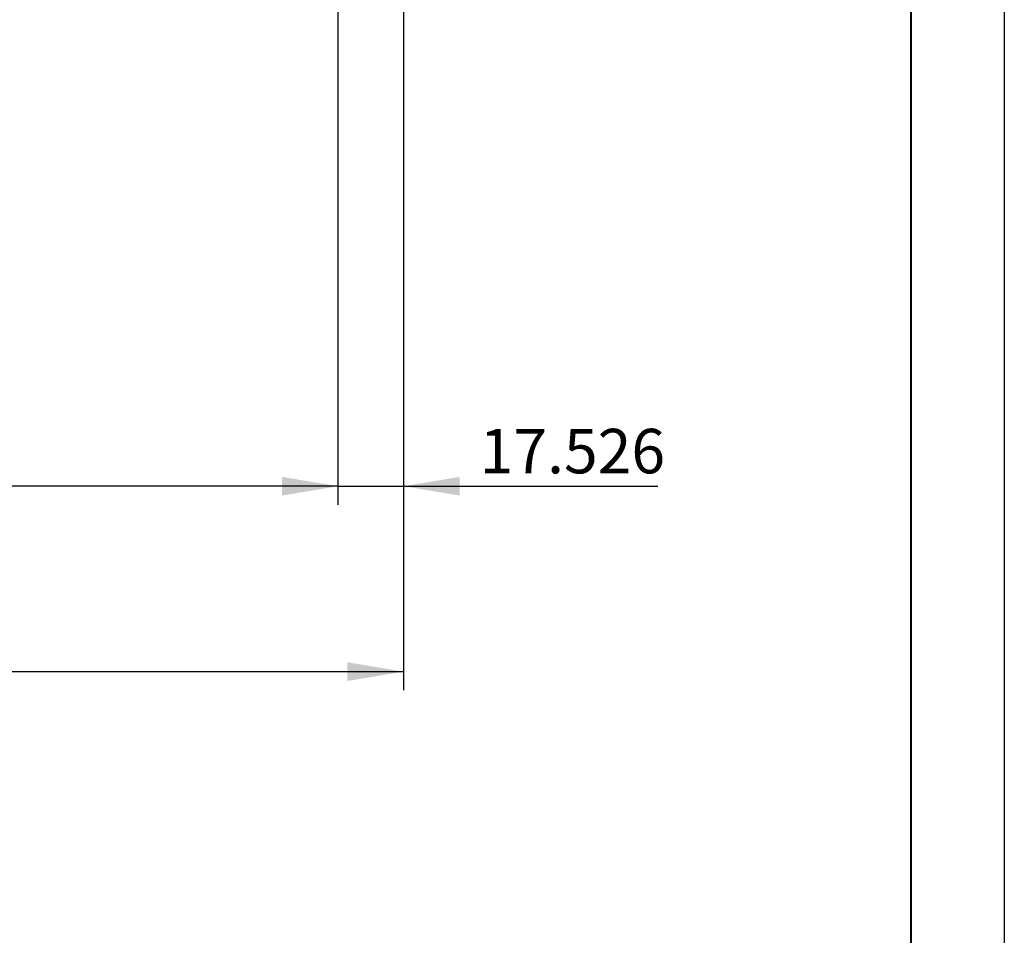
# Model space of a CAD drawing. Units: millimetres. Extents: x 0 to 490, y 0 to 318.
# Drawn here: x 367 to 420, y 148 to 198 of the extents above; entities that cross this region are included whole.
import ezdxf

# ---------------------------------------------------------------- set-up
doc = ezdxf.new("R2010")
doc.units = ezdxf.units.MM
doc.layers.add('FORMAT', color=7, linetype='Continuous')
doc.styles.add('SLDTEXTSTYLE0', font='TXT', dxfattribs={"width": 0.7})
doc.dimstyles.new('SLDDIMSTYLE0', dxfattribs={"dimtxt": 2.728516, "dimasz": 3, "dimexe": 0, "dimexo": 0.0625, "dimgap": 0.682129, "dimtad": 1, "dimdec": 1, "dimlfac": 5, "dimrnd": 1e-09, "dimzin": 12, "dimdsep": 46, "dimtxsty": 'SLDTEXTSTYLE0', "dimsah": 1, "dimcen": 0.09, "dimadec": 0, "dimazin": 3, "dimtfac": 1, "dimtofl": 0, "dimtmove": 0, "dimatfit": 3, "dimfxl": 0, "dimfrac": 2, "dimtolj": 1, "dimtzin": 12, "dimarcsym": 0})
doc.dimstyles.new('SLDDIMSTYLE1', dxfattribs={"dimtxt": 2.728516, "dimasz": 3, "dimexe": 0, "dimexo": 0.0625, "dimgap": 0.682129, "dimtad": 1, "dimdec": 3, "dimlfac": 5, "dimrnd": 1e-09, "dimzin": 12, "dimdsep": 46, "dimtxsty": 'SLDTEXTSTYLE0', "dimsah": 1, "dimcen": 0.09, "dimadec": 0, "dimazin": 3, "dimtfac": 1, "dimtmove": 0, "dimatfit": 0, "dimfxl": 0, "dimfrac": 2, "dimtolj": 1, "dimtzin": 12, "dimarcsym": 0})

# ---------------------------------------------------------------- blocks, each defined once
blk = doc.blocks.new('_D_2')
at = {"layer": 'FORMAT'}
for p, q in [((387.853, 219.376), (387.853, 161.613)), ((147.813, 215.531), (147.813, 161.613)), ((147.813, 162.613), (387.853, 162.613))]:
    blk.add_line(p, q, dxfattribs=at)
for points in [[(147.813, 162.613), (150.813, 162.113), (150.813, 163.113)], [(387.853, 162.613), (384.853, 163.113), (384.853, 162.113)]]:
    blk.add_solid(points, dxfattribs=at)
at = {"layer": 'FORMAT', "attachment_point": 1, "style": 'SLDTEXTSTYLE0'}
for s, insert, char_height in [('(O/I=', (271.523, 165.682), 2.3813), (')', (288.985, 165.682), 2.381), ('1750.2', (279.46, 165.682), 2.3813)]:
    blk.add_mtext(s, dxfattribs=dict(at, insert=insert, char_height=char_height))
blk = doc.blocks.new('_D_3')
at = {"layer": 'FORMAT'}
for p, q in [((387.853, 219.376), (387.853, 171.537)), ((384.347, 216.591), (384.347, 171.537)), ((384.347, 172.537), (377.847, 172.537)), ((384.347, 172.537), (387.853, 172.537)), ((387.853, 172.537), (401.456, 172.537))]:
    blk.add_line(p, q, dxfattribs=at)
for points in [[(384.347, 172.537), (381.347, 173.037), (381.347, 172.037)], [(387.853, 172.537), (390.853, 172.037), (390.853, 173.037)]]:
    blk.add_solid(points, dxfattribs=at)
at = {"layer": 'FORMAT', "insert": (391.931, 175.607), "char_height": 2.3813, "attachment_point": 1, "style": 'SLDTEXTSTYLE0'}
blk.add_mtext('17.526', dxfattribs=at)
blk = doc.blocks.new('_D_8')
at = {"layer": 'FORMAT'}
for p, q in [((384.347, 216.591), (384.347, 171.537)), ((177.813, 177.536), (177.813, 171.537)), ((384.347, 172.537), (177.813, 172.537))]:
    blk.add_line(p, q, dxfattribs=at)
for points in [[(177.813, 172.537), (180.813, 172.037), (180.813, 173.037)], [(384.347, 172.537), (381.347, 173.037), (381.347, 172.037)]]:
    blk.add_solid(points, dxfattribs=at)
at = {"layer": 'FORMAT', "insert": (274.834, 175.607), "char_height": 2.3813, "attachment_point": 1, "style": 'SLDTEXTSTYLE0'}
blk.add_mtext('1032.7', dxfattribs=at)

msp = doc.modelspace()

# ---------------------------------------------------------------- linework, layer by layer
at = {"layer": 'FORMAT'}
msp.add_line((420, 297), (420, 0), dxfattribs=at)
at = {"layer": 'FORMAT', "color": 7, "lineweight": 40}
msp.add_line((415, 292), (415, 5), dxfattribs=at)

# ---------------------------------------------------------------- dimensions: what is measured, and where the dimension line sits
at = {"layer": 'FORMAT'}
dim = msp.add_linear_dim(base=(387.85262579, 162.61286593), p1=(147.81251651, 216.53079134), p2=(387.85262579, 220.37638683), text='(O/I=<>)', dimstyle='SLDDIMSTYLE0', dxfattribs=at)
dim.commit()
dim.dimension.update_dxf_attribs({"geometry": '_D_2', "text_midpoint": (281.04754288, 162.61286593), "dimtype": 160})
for base, p2, dimstyle, picture, middle in [((387.85262579, 172.53727431), (387.85262579, 220.37638683), 'SLDDIMSTYLE1', '_D_3', (396.69341268, 172.53727431)), ((177.81251651, 172.53727431), (177.81251651, 178.5355544), 'SLDDIMSTYLE0', '_D_8', (279.5969562, 172.53727431))]:
    dim = msp.add_linear_dim(base=base, p1=(384.34742579, 217.59079134), p2=p2, dimstyle=dimstyle, dxfattribs=at)
    dim.commit()
    dim.dimension.update_dxf_attribs({"geometry": picture, "text_midpoint": middle, "dimtype": 160})

doc.saveas('drawing.dxf')
